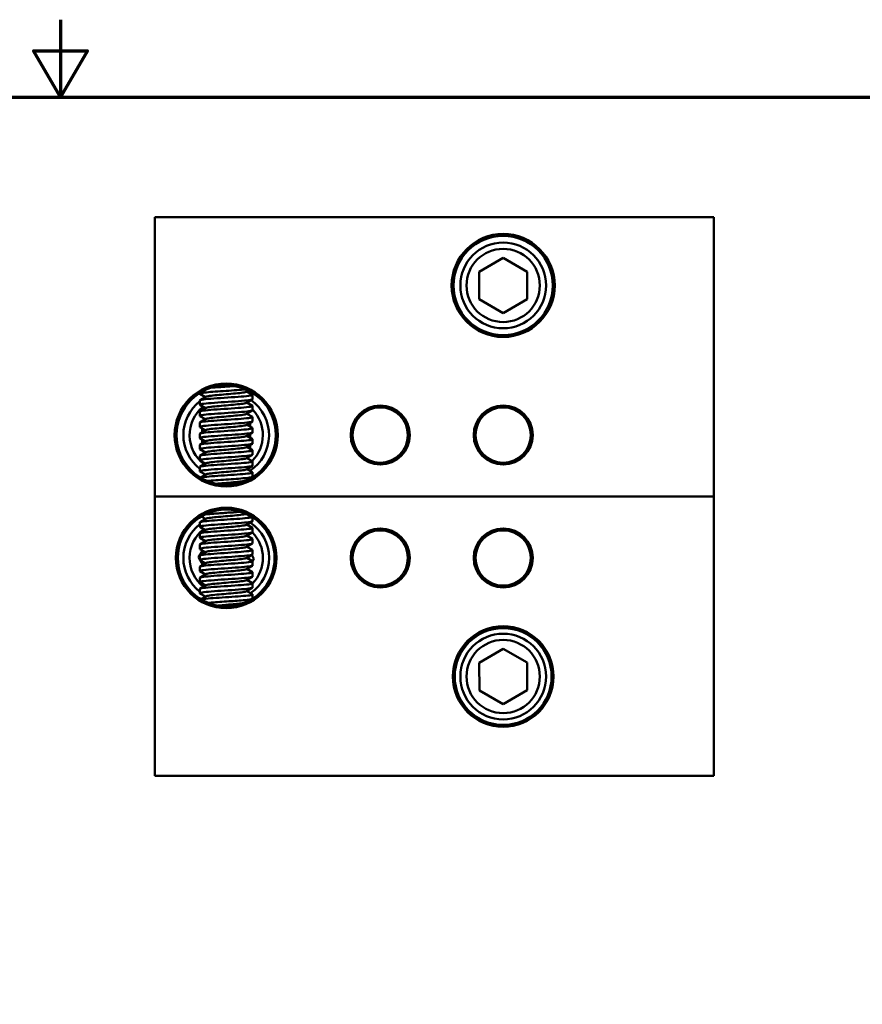
# Model space of a CAD drawing. Extents: x 0.06 to 5.44, y 0.06 to 4.18.
# Drawn here: x 2.68 to 4.04, y 2.6 to 4.18 of the extents above; entities that cross this region are included whole.
import ezdxf

# ---------------------------------------------------------------- set-up
doc = ezdxf.new("R2010")
doc.units = 0
doc.header["$LTSCALE"] = 0.5
doc.header["$MEASUREMENT"] = 0
doc.layers.add('Border (ANSI)', color=7, linetype='Continuous', lineweight=70)
doc.layers.add('Visible (ANSI)', color=7, linetype='Continuous', lineweight=50)

# ---------------------------------------------------------------- blocks, each defined once
blk = doc.blocks.new('Borders Default Border')
at = {"layer": 'Border (ANSI)', "flags": 128}
for points in [[(5.5, 8.37), (5.5, 8.12), (5.4134, 8.27), (5.5866, 8.27), (5.5, 8.12)], [(0.38, 0.38), (0.38, 8.12), (10.62, 8.12), (10.62, 0.38), (0.38, 0.38)]]:
    blk.add_lwpolyline(points, dxfattribs=at)

msp = doc.modelspace()

# ---------------------------------------------------------------- linework, layer by layer
at = {"layer": 'Visible (ANSI)'}
for p, q in [((2.9021, 3.8669), (2.9021, 3.4169)), ((2.9021, 3.8669), (3.8021, 3.8669)), ((3.8021, 3.8669), (3.8021, 3.4169)), ((3.4243, 3.7791), (3.4628, 3.8014)), ((3.4628, 3.8014), (3.5013, 3.7791)), ((3.4243, 3.7347), (3.4243, 3.7791)), ((3.5013, 3.7791), (3.5013, 3.7347)), ((3.4628, 3.7125), (3.4243, 3.7347)), ((3.5013, 3.7347), (3.4628, 3.7125)), ((3.0526, 3.5875), (3.0494, 3.5856)), ((3.0501, 3.5861), (3.059, 3.5809)), ((2.9743, 3.5837), (2.9743, 3.5826)), ((2.9743, 3.5716), (2.9743, 3.5648)), ((2.9834, 3.5771), (2.9746, 3.5823)), ((2.9746, 3.572), (2.9841, 3.5776)), ((3.059, 3.5734), (3.0494, 3.5678)), ((3.0593, 3.5806), (3.0593, 3.5737)), ((2.9743, 3.5538), (2.9743, 3.5469)), ((2.9834, 3.5593), (2.9746, 3.5644)), ((2.9746, 3.5541), (2.9841, 3.5597)), ((3.059, 3.5555), (3.0494, 3.5499)), ((3.0501, 3.5682), (3.059, 3.563)), ((3.0593, 3.5627), (3.0593, 3.5558)), ((2.9834, 3.5414), (2.9746, 3.5466)), ((2.9746, 3.5363), (2.9841, 3.5418)), ((3.059, 3.5376), (3.0494, 3.5321)), ((3.0501, 3.5503), (3.059, 3.5452)), ((3.0593, 3.5449), (3.0593, 3.538)), ((2.9743, 3.5359), (2.9743, 3.529)), ((2.9834, 3.5236), (2.9746, 3.5287)), ((2.9746, 3.5184), (2.9841, 3.524)), ((2.9783, 3.5206), (2.9783, 3.5266)), ((3.0501, 3.5325), (3.059, 3.5273)), ((3.0553, 3.5355), (3.0553, 3.5295)), ((3.0593, 3.527), (3.0593, 3.5201)), ((2.9743, 3.5181), (2.9743, 3.5112)), ((2.9834, 3.5057), (2.9746, 3.5109)), ((2.9746, 3.5005), (2.9841, 3.5061)), ((2.9783, 3.5027), (2.9783, 3.5087)), ((3.059, 3.5198), (3.0494, 3.5142)), ((3.0501, 3.5146), (3.059, 3.5095)), ((3.0553, 3.5176), (3.0553, 3.5116)), ((3.0593, 3.5091), (3.0593, 3.5023)), ((2.9743, 3.5002), (2.9743, 3.4933)), ((2.9834, 3.4878), (2.9746, 3.493)), ((3.059, 3.5019), (3.0494, 3.4964)), ((3.0501, 3.4968), (3.059, 3.4916)), ((3.0553, 3.4998), (3.0553, 3.4938)), ((3.0593, 3.4913), (3.0593, 3.4844)), ((2.9743, 3.4824), (2.9743, 3.4755)), ((2.9746, 3.4827), (2.9841, 3.4883)), ((2.9834, 3.47), (2.9746, 3.4751)), ((3.059, 3.4841), (3.0494, 3.4785)), ((3.0501, 3.4789), (3.059, 3.4738)), ((2.9743, 3.4645), (2.9743, 3.4576)), ((2.9746, 3.4648), (2.9841, 3.4704)), ((3.059, 3.4662), (3.0494, 3.4606)), ((3.0501, 3.4611), (3.059, 3.4559)), ((3.0593, 3.4734), (3.0593, 3.4665)), ((2.9834, 3.4521), (2.9746, 3.4573)), ((2.9754, 3.4475), (2.9841, 3.4526)), ((3.059, 3.4484), (3.0501, 3.4432)), ((3.0501, 3.4432), (3.0502, 3.4432)), ((3.0593, 3.4556), (3.0593, 3.4487)), ((3.8021, 3.4169), (2.9021, 3.4169)), ((2.9021, 3.4169), (2.9021, 2.9669)), ((2.9021, 3.4169), (3.8021, 3.4169)), ((3.8021, 3.4169), (3.8021, 2.9669)), ((2.9746, 3.3755), (2.9841, 3.3811)), ((2.9834, 3.3807), (2.9765, 3.3847)), ((3.0593, 3.3833), (3.0593, 3.3773)), ((2.9743, 3.3752), (2.9743, 3.3683)), ((2.9834, 3.3628), (2.9746, 3.368)), ((2.9746, 3.3577), (2.9841, 3.3633)), ((3.059, 3.3769), (3.0494, 3.3714)), ((3.0501, 3.3718), (3.059, 3.3666)), ((3.0593, 3.3663), (3.0593, 3.3594)), ((2.9743, 3.3574), (2.9743, 3.3505)), ((2.9834, 3.345), (2.9746, 3.3501)), ((3.059, 3.3591), (3.0494, 3.3535)), ((3.0501, 3.3539), (3.059, 3.3488)), ((3.0593, 3.3484), (3.0593, 3.3415)), ((2.9743, 3.3395), (2.9743, 3.3326)), ((2.9746, 3.3398), (2.9841, 3.3454)), ((2.9834, 3.3271), (2.9746, 3.3323)), ((3.059, 3.3412), (3.0494, 3.3356)), ((3.0501, 3.3361), (3.059, 3.3309)), ((3.0506, 3.3363), (3.051, 3.3355)), ((2.9723, 3.3192), (2.9789, 3.3298)), ((2.9743, 3.3156), (2.9723, 3.3192)), ((2.9743, 3.3216), (2.9743, 3.3148)), ((2.9746, 3.322), (2.9841, 3.3276)), ((3.059, 3.3234), (3.0494, 3.3178)), ((3.0501, 3.3182), (3.059, 3.313)), ((3.0579, 3.3227), (3.0612, 3.3166)), ((3.0612, 3.3166), (3.059, 3.313)), ((3.0593, 3.3306), (3.0593, 3.3237)), ((2.9743, 3.3038), (2.9743, 3.2969)), ((2.9834, 3.3093), (2.9746, 3.3144)), ((2.9746, 3.3041), (2.9841, 3.3097)), ((2.9791, 3.3067), (2.9751, 3.3141)), ((3.059, 3.3055), (3.0494, 3.2999)), ((3.0501, 3.3003), (3.059, 3.2952)), ((3.0518, 3.3013), (3.0509, 3.2999)), ((3.0593, 3.3127), (3.0593, 3.3058)), ((2.9743, 3.2859), (2.9743, 3.279)), ((2.9834, 3.2914), (2.9746, 3.2966)), ((2.9746, 3.2863), (2.9841, 3.2918)), ((3.059, 3.2876), (3.0494, 3.2821)), ((3.0593, 3.2949), (3.0593, 3.288)), ((2.9743, 3.2681), (2.9743, 3.2612)), ((2.9834, 3.2736), (2.9746, 3.2787)), ((2.9746, 3.2684), (2.9841, 3.274)), ((3.059, 3.2698), (3.0494, 3.2642)), ((3.0501, 3.2825), (3.059, 3.2773)), ((3.0593, 3.277), (3.0593, 3.2701)), ((2.9834, 3.2557), (2.9746, 3.2609)), ((2.976, 3.2514), (2.9841, 3.2561)), ((3.0501, 3.2646), (3.059, 3.2595)), ((3.0593, 3.2591), (3.0593, 3.2525)), ((3.4242, 3.1489), (3.4625, 3.1714)), ((3.4625, 3.1714), (3.5012, 3.1493)), ((3.4244, 3.1045), (3.4242, 3.1489)), ((3.5012, 3.1493), (3.5014, 3.1049)), ((3.463, 3.0825), (3.4244, 3.1045)), ((3.5014, 3.1049), (3.463, 3.0825)), ((3.8021, 2.9669), (2.9021, 2.9669))]:
    msp.add_line(p, q, dxfattribs=at)
at = {"layer": 'Visible (ANSI)', "flags": 128}
for points in [[(2.9746, 3.5823), (2.9743, 3.5826), (2.9745, 3.5829), (2.9751, 3.5832), (2.9762, 3.5835), (2.9778, 3.5838), (2.9798, 3.5841), (2.9822, 3.5844), (2.985, 3.5847), (2.9881, 3.585), (2.9915, 3.5853), (2.9953, 3.5856), (2.9992, 3.5859), (3.0034, 3.5862), (3.0077, 3.5865), (3.0121, 3.5868), (3.0165, 3.5871), (3.021, 3.5874), (3.0254, 3.5877), (3.0297, 3.588), (3.0339, 3.5883), (3.0379, 3.5886), (3.0416, 3.5889), (3.0451, 3.5892), (3.0483, 3.5895)], [(2.9841, 3.5776), (2.985, 3.5779), (2.9862, 3.5782), (2.9879, 3.5786), (2.99, 3.5789), (2.9924, 3.5792), (2.9952, 3.5796), (2.9983, 3.5799), (3.0017, 3.5802), (3.0053, 3.5806), (3.009, 3.5809), (3.0129, 3.5813), (3.0168, 3.5816), (3.0207, 3.5819), (3.0245, 3.5823), (3.0283, 3.5826), (3.0319, 3.5829), (3.0352, 3.5833), (3.0383, 3.5836), (3.0411, 3.584), (3.0436, 3.5843), (3.0457, 3.5846), (3.0474, 3.585), (3.0486, 3.5853), (3.0494, 3.5856)], [(3.0298, 3.5948), (3.0282, 3.5947), (3.0267, 3.5946), (3.0251, 3.5945), (3.0235, 3.5944), (3.0219, 3.5943), (3.0203, 3.5942), (3.0187, 3.5941), (3.0171, 3.594), (3.0155, 3.5939), (3.0139, 3.5938), (3.0123, 3.5937), (3.0107, 3.5936), (3.0092, 3.5935), (3.0076, 3.5933), (3.006, 3.5932), (3.0045, 3.5931), (3.003, 3.593), (3.0015, 3.5929), (3, 3.5928), (2.9985, 3.5927), (2.9971, 3.5926), (2.9957, 3.5925), (2.9943, 3.5924), (2.9929, 3.5923)], [(3.059, 3.5809), (3.0593, 3.5805), (3.0588, 3.5801), (3.0575, 3.5797), (3.0555, 3.5794), (3.0527, 3.579), (3.0493, 3.5786), (3.0453, 3.5782), (3.0408, 3.5778), (3.0358, 3.5774), (3.0305, 3.577), (3.025, 3.5767), (3.0192, 3.5763), (3.0135, 3.5759), (3.0078, 3.5755), (3.0022, 3.5751), (2.997, 3.5747), (2.9921, 3.5743), (2.9876, 3.574), (2.9837, 3.5736), (2.9804, 3.5732), (2.9778, 3.5728), (2.9758, 3.5724), (2.9747, 3.572), (2.9743, 3.5716)], [(2.9746, 3.5644), (2.9743, 3.5648), (2.9748, 3.5652), (2.9761, 3.5656), (2.9781, 3.566), (2.9809, 3.5664), (2.9843, 3.5667), (2.9882, 3.5671), (2.9928, 3.5675), (2.9977, 3.5679), (3.0031, 3.5683), (3.0086, 3.5687), (3.0143, 3.5691), (3.0201, 3.5694), (3.0258, 3.5698), (3.0313, 3.5702), (3.0366, 3.5706), (3.0415, 3.571), (3.046, 3.5714), (3.0499, 3.5718), (3.0532, 3.5721), (3.0558, 3.5725), (3.0577, 3.5729), (3.0589, 3.5733), (3.0593, 3.5737)], [(3.059, 3.563), (3.0593, 3.5627), (3.0588, 3.5623), (3.0575, 3.5619), (3.0555, 3.5615), (3.0527, 3.5611), (3.0493, 3.5607), (3.0453, 3.5603), (3.0408, 3.56), (3.0358, 3.5596), (3.0305, 3.5592), (3.025, 3.5588), (3.0192, 3.5584), (3.0135, 3.558), (3.0078, 3.5576), (3.0022, 3.5573), (2.997, 3.5569), (2.9921, 3.5565), (2.9876, 3.5561), (2.9837, 3.5557), (2.9804, 3.5553), (2.9778, 3.5549), (2.9758, 3.5546), (2.9747, 3.5542), (2.9743, 3.5538)], [(2.9746, 3.5466), (2.9743, 3.547), (2.9748, 3.5473), (2.9761, 3.5477), (2.9781, 3.5481), (2.9809, 3.5485), (2.9843, 3.5489), (2.9882, 3.5493), (2.9928, 3.5497), (2.9977, 3.55), (3.0031, 3.5504), (3.0086, 3.5508), (3.0143, 3.5512), (3.0201, 3.5516), (3.0258, 3.552), (3.0313, 3.5524), (3.0366, 3.5527), (3.0415, 3.5531), (3.046, 3.5535), (3.0499, 3.5539), (3.0532, 3.5543), (3.0558, 3.5547), (3.0577, 3.5551), (3.0589, 3.5554), (3.0593, 3.5558)], [(2.9841, 3.5597), (2.985, 3.56), (2.9862, 3.5604), (2.9879, 3.5607), (2.99, 3.561), (2.9924, 3.5614), (2.9952, 3.5617), (2.9983, 3.5621), (3.0017, 3.5624), (3.0053, 3.5627), (3.009, 3.5631), (3.0129, 3.5634), (3.0168, 3.5637), (3.0207, 3.5641), (3.0245, 3.5644), (3.0283, 3.5647), (3.0319, 3.5651), (3.0352, 3.5654), (3.0383, 3.5658), (3.0411, 3.5661), (3.0436, 3.5664), (3.0457, 3.5668), (3.0474, 3.5671), (3.0486, 3.5674), (3.0494, 3.5678)], [(3.059, 3.5452), (3.0593, 3.5448), (3.0588, 3.5444), (3.0575, 3.544), (3.0555, 3.5436), (3.0527, 3.5433), (3.0493, 3.5429), (3.0453, 3.5425), (3.0408, 3.5421), (3.0358, 3.5417), (3.0305, 3.5413), (3.025, 3.5409), (3.0192, 3.5406), (3.0135, 3.5402), (3.0078, 3.5398), (3.0022, 3.5394), (2.997, 3.539), (2.9921, 3.5386), (2.9876, 3.5382), (2.9837, 3.5379), (2.9804, 3.5375), (2.9778, 3.5371), (2.9758, 3.5367), (2.9747, 3.5363), (2.9743, 3.5359)], [(2.9746, 3.5287), (2.9743, 3.5291), (2.9748, 3.5295), (2.9761, 3.5299), (2.9781, 3.5303), (2.9809, 3.5306), (2.9843, 3.531), (2.9882, 3.5314), (2.9928, 3.5318), (2.9977, 3.5322), (3.0031, 3.5326), (3.0086, 3.533), (3.0143, 3.5333), (3.0201, 3.5337), (3.0258, 3.5341), (3.0313, 3.5345), (3.0366, 3.5349), (3.0415, 3.5353), (3.046, 3.5357), (3.0499, 3.536), (3.0532, 3.5364), (3.0558, 3.5368), (3.0577, 3.5372), (3.0589, 3.5376), (3.0593, 3.538)], [(2.9841, 3.5418), (2.985, 3.5422), (2.9862, 3.5425), (2.9879, 3.5428), (2.99, 3.5432), (2.9924, 3.5435), (2.9952, 3.5439), (2.9983, 3.5442), (3.0017, 3.5445), (3.0053, 3.5449), (3.009, 3.5452), (3.0129, 3.5455), (3.0168, 3.5459), (3.0207, 3.5462), (3.0245, 3.5466), (3.0283, 3.5469), (3.0319, 3.5472), (3.0352, 3.5476), (3.0383, 3.5479), (3.0411, 3.5482), (3.0436, 3.5486), (3.0457, 3.5489), (3.0474, 3.5492), (3.0486, 3.5496), (3.0494, 3.5499)], [(3.059, 3.5273), (3.0593, 3.5269), (3.0588, 3.5266), (3.0575, 3.5262), (3.0555, 3.5258), (3.0527, 3.5254), (3.0493, 3.525), (3.0453, 3.5246), (3.0408, 3.5242), (3.0358, 3.5239), (3.0305, 3.5235), (3.025, 3.5231), (3.0192, 3.5227), (3.0135, 3.5223), (3.0078, 3.5219), (3.0022, 3.5215), (2.997, 3.5212), (2.9921, 3.5208), (2.9876, 3.5204), (2.9837, 3.52), (2.9804, 3.5196), (2.9778, 3.5192), (2.9758, 3.5188), (2.9747, 3.5185), (2.9743, 3.5181)], [(2.9841, 3.524), (2.985, 3.5243), (2.9862, 3.5247), (2.9879, 3.525), (2.99, 3.5253), (2.9924, 3.5257), (2.9952, 3.526), (2.9983, 3.5263), (3.0017, 3.5267), (3.0053, 3.527), (3.009, 3.5273), (3.0129, 3.5277), (3.0168, 3.528), (3.0207, 3.5284), (3.0245, 3.5287), (3.0283, 3.529), (3.0319, 3.5294), (3.0352, 3.5297), (3.0383, 3.53), (3.0411, 3.5304), (3.0436, 3.5307), (3.0457, 3.5311), (3.0474, 3.5314), (3.0486, 3.5317), (3.0494, 3.5321)], [(2.9746, 3.5109), (2.9743, 3.5112), (2.9748, 3.5116), (2.9761, 3.512), (2.9781, 3.5124), (2.9809, 3.5128), (2.9843, 3.5132), (2.9882, 3.5136), (2.9928, 3.5139), (2.9977, 3.5143), (3.0031, 3.5147), (3.0086, 3.5151), (3.0143, 3.5155), (3.0201, 3.5159), (3.0258, 3.5163), (3.0313, 3.5166), (3.0366, 3.517), (3.0415, 3.5174), (3.046, 3.5178), (3.0499, 3.5182), (3.0532, 3.5186), (3.0558, 3.519), (3.0577, 3.5193), (3.0589, 3.5197), (3.0593, 3.5201)], [(3.059, 3.5095), (3.0593, 3.5091), (3.0588, 3.5087), (3.0575, 3.5083), (3.0555, 3.5079), (3.0527, 3.5075), (3.0493, 3.5072), (3.0453, 3.5068), (3.0408, 3.5064), (3.0358, 3.506), (3.0305, 3.5056), (3.025, 3.5052), (3.0192, 3.5048), (3.0135, 3.5045), (3.0078, 3.5041), (3.0022, 3.5037), (2.997, 3.5033), (2.9921, 3.5029), (2.9876, 3.5025), (2.9837, 3.5021), (2.9804, 3.5018), (2.9778, 3.5014), (2.9758, 3.501), (2.9747, 3.5006), (2.9743, 3.5002)], [(2.9841, 3.5061), (2.985, 3.5065), (2.9862, 3.5068), (2.9879, 3.5071), (2.99, 3.5075), (2.9924, 3.5078), (2.9952, 3.5081), (2.9983, 3.5085), (3.0017, 3.5088), (3.0053, 3.5092), (3.009, 3.5095), (3.0129, 3.5098), (3.0168, 3.5102), (3.0207, 3.5105), (3.0245, 3.5108), (3.0283, 3.5112), (3.0319, 3.5115), (3.0352, 3.5119), (3.0383, 3.5122), (3.0411, 3.5125), (3.0436, 3.5129), (3.0457, 3.5132), (3.0474, 3.5135), (3.0486, 3.5139), (3.0494, 3.5142)], [(2.9746, 3.493), (2.9743, 3.4934), (2.9748, 3.4938), (2.9761, 3.4942), (2.9781, 3.4945), (2.9809, 3.4949), (2.9843, 3.4953), (2.9882, 3.4957), (2.9928, 3.4961), (2.9977, 3.4965), (3.0031, 3.4969), (3.0086, 3.4972), (3.0143, 3.4976), (3.0201, 3.498), (3.0258, 3.4984), (3.0313, 3.4988), (3.0366, 3.4992), (3.0415, 3.4996), (3.046, 3.4999), (3.0499, 3.5003), (3.0532, 3.5007), (3.0558, 3.5011), (3.0577, 3.5015), (3.0589, 3.5019), (3.0593, 3.5023)], [(3.059, 3.4916), (3.0593, 3.4912), (3.0588, 3.4908), (3.0575, 3.4905), (3.0555, 3.4901), (3.0527, 3.4897), (3.0493, 3.4893), (3.0453, 3.4889), (3.0408, 3.4885), (3.0358, 3.4881), (3.0305, 3.4878), (3.025, 3.4874), (3.0192, 3.487), (3.0135, 3.4866), (3.0078, 3.4862), (3.0022, 3.4858), (2.997, 3.4854), (2.9921, 3.4851), (2.9876, 3.4847), (2.9837, 3.4843), (2.9804, 3.4839), (2.9778, 3.4835), (2.9758, 3.4831), (2.9747, 3.4827), (2.9743, 3.4824)], [(2.9841, 3.4883), (2.985, 3.4886), (2.9862, 3.4889), (2.9879, 3.4893), (2.99, 3.4896), (2.9924, 3.4899), (2.9952, 3.4903), (2.9983, 3.4906), (3.0017, 3.491), (3.0053, 3.4913), (3.009, 3.4916), (3.0129, 3.492), (3.0168, 3.4923), (3.0207, 3.4926), (3.0245, 3.493), (3.0283, 3.4933), (3.0319, 3.4937), (3.0352, 3.494), (3.0383, 3.4943), (3.0411, 3.4947), (3.0436, 3.495), (3.0457, 3.4953), (3.0474, 3.4957), (3.0486, 3.496), (3.0494, 3.4964)], [(2.9746, 3.4751), (2.9743, 3.4755), (2.9748, 3.4759), (2.9761, 3.4763), (2.9781, 3.4767), (2.9809, 3.4771), (2.9843, 3.4775), (2.9882, 3.4778), (2.9928, 3.4782), (2.9977, 3.4786), (3.0031, 3.479), (3.0086, 3.4794), (3.0143, 3.4798), (3.0201, 3.4802), (3.0258, 3.4805), (3.0313, 3.4809), (3.0366, 3.4813), (3.0415, 3.4817), (3.046, 3.4821), (3.0499, 3.4825), (3.0532, 3.4829), (3.0558, 3.4832), (3.0577, 3.4836), (3.0589, 3.484), (3.0593, 3.4844)], [(3.059, 3.4738), (3.0593, 3.4734), (3.0588, 3.473), (3.0575, 3.4726), (3.0555, 3.4722), (3.0527, 3.4718), (3.0493, 3.4714), (3.0453, 3.4711), (3.0408, 3.4707), (3.0358, 3.4703), (3.0305, 3.4699), (3.025, 3.4695), (3.0192, 3.4691), (3.0135, 3.4687), (3.0078, 3.4684), (3.0022, 3.468), (2.997, 3.4676), (2.9921, 3.4672), (2.9876, 3.4668), (2.9837, 3.4664), (2.9804, 3.466), (2.9778, 3.4657), (2.9758, 3.4653), (2.9747, 3.4649), (2.9743, 3.4645)], [(2.9841, 3.4704), (2.985, 3.4707), (2.9862, 3.4711), (2.9879, 3.4714), (2.99, 3.4718), (2.9924, 3.4721), (2.9952, 3.4724), (2.9983, 3.4728), (3.0017, 3.4731), (3.0053, 3.4734), (3.009, 3.4738), (3.0129, 3.4741), (3.0168, 3.4745), (3.0207, 3.4748), (3.0245, 3.4751), (3.0283, 3.4755), (3.0319, 3.4758), (3.0352, 3.4761), (3.0383, 3.4765), (3.0411, 3.4768), (3.0436, 3.4771), (3.0457, 3.4775), (3.0474, 3.4778), (3.0486, 3.4782), (3.0494, 3.4785)], [(2.9746, 3.4573), (2.9743, 3.4577), (2.9748, 3.4581), (2.9761, 3.4584), (2.9781, 3.4588), (2.9809, 3.4592), (2.9843, 3.4596), (2.9882, 3.46), (2.9928, 3.4604), (2.9977, 3.4608), (3.0031, 3.4611), (3.0086, 3.4615), (3.0143, 3.4619), (3.0201, 3.4623), (3.0258, 3.4627), (3.0313, 3.4631), (3.0366, 3.4635), (3.0415, 3.4638), (3.046, 3.4642), (3.0499, 3.4646), (3.0532, 3.465), (3.0558, 3.4654), (3.0577, 3.4658), (3.0589, 3.4662), (3.0593, 3.4665)], [(2.9841, 3.4526), (2.985, 3.4529), (2.9862, 3.4532), (2.9879, 3.4536), (2.99, 3.4539), (2.9924, 3.4542), (2.9952, 3.4546), (2.9983, 3.4549), (3.0017, 3.4552), (3.0053, 3.4556), (3.009, 3.4559), (3.0129, 3.4563), (3.0168, 3.4566), (3.0207, 3.4569), (3.0245, 3.4573), (3.0283, 3.4576), (3.0319, 3.4579), (3.0352, 3.4583), (3.0383, 3.4586), (3.0411, 3.459), (3.0436, 3.4593), (3.0457, 3.4596), (3.0474, 3.46), (3.0486, 3.4603), (3.0494, 3.4606)], [(3.059, 3.4559), (3.0593, 3.4555), (3.0589, 3.4552), (3.0578, 3.4548), (3.0562, 3.4545), (3.0538, 3.4541), (3.0509, 3.4538), (3.0475, 3.4534), (3.0436, 3.453), (3.0393, 3.4527), (3.0346, 3.4523), (3.0296, 3.452), (3.0244, 3.4516), (3.0191, 3.4513), (3.0138, 3.4509), (3.0085, 3.4506), (3.0034, 3.4502), (2.9984, 3.4498), (2.9938, 3.4495), (2.9895, 3.4491), (2.9856, 3.4488), (2.9823, 3.4484), (2.9794, 3.4481), (2.9772, 3.4477), (2.9756, 3.4473)], [(2.9863, 3.4419), (2.9894, 3.4422), (2.9927, 3.4425), (2.9963, 3.4428), (3, 3.4431), (3.004, 3.4434), (3.008, 3.4436), (3.0122, 3.4439), (3.0164, 3.4442), (3.0206, 3.4445), (3.0247, 3.4448), (3.0288, 3.445), (3.0328, 3.4453), (3.0366, 3.4456), (3.0402, 3.4459), (3.0436, 3.4462), (3.0467, 3.4464), (3.0495, 3.4467), (3.052, 3.447), (3.0542, 3.4473), (3.056, 3.4476), (3.0574, 3.4478), (3.0585, 3.4481), (3.0591, 3.4484), (3.0593, 3.4487)], [(3.0016, 3.4374), (3.0037, 3.4376), (3.0059, 3.4378), (3.0082, 3.438), (3.0105, 3.4382), (3.0128, 3.4384), (3.0152, 3.4386), (3.0176, 3.4388), (3.0199, 3.439), (3.0223, 3.4392), (3.0246, 3.4394), (3.0269, 3.4396), (3.0291, 3.4398), (3.0313, 3.44), (3.0334, 3.4402), (3.0354, 3.4404), (3.0373, 3.4406), (3.0391, 3.4409), (3.0408, 3.4411), (3.0424, 3.4413), (3.0438, 3.4415), (3.0451, 3.4417), (3.0463, 3.4419), (3.0472, 3.4421), (3.0481, 3.4423)], [(3.0587, 3.3837), (3.0576, 3.3833), (3.0558, 3.383), (3.0534, 3.3826), (3.0504, 3.3823), (3.0469, 3.3819), (3.043, 3.3816), (3.0386, 3.3812), (3.0339, 3.3809), (3.029, 3.3805), (3.0239, 3.3802), (3.0186, 3.3798), (3.0133, 3.3794), (3.0081, 3.3791), (3.003, 3.3787), (2.9982, 3.3784), (2.9936, 3.378), (2.9893, 3.3777), (2.9855, 3.3773), (2.9822, 3.377), (2.9794, 3.3766), (2.9772, 3.3763), (2.9756, 3.3759), (2.9746, 3.3756), (2.9743, 3.3752)], [(2.9825, 3.388), (2.9842, 3.3882), (2.986, 3.3883), (2.9879, 3.3885), (2.9899, 3.3887), (2.9921, 3.3889), (2.9943, 3.3891), (2.9966, 3.3892), (2.999, 3.3894), (3.0015, 3.3896), (3.0041, 3.3898), (3.0067, 3.39), (3.0093, 3.3901), (3.012, 3.3903), (3.0147, 3.3905), (3.0174, 3.3907), (3.02, 3.3909), (3.0227, 3.391), (3.0254, 3.3912), (3.028, 3.3914), (3.0306, 3.3916), (3.0331, 3.3918), (3.0356, 3.392), (3.0379, 3.3921), (3.0402, 3.3923)], [(2.9841, 3.3811), (2.9849, 3.3814), (2.9861, 3.3818), (2.9877, 3.3821), (2.9897, 3.3824), (2.9921, 3.3828), (2.9948, 3.3831), (2.9977, 3.3834), (3.0009, 3.3837), (3.0044, 3.3841), (3.008, 3.3844), (3.0117, 3.3847), (3.0155, 3.3851), (3.0193, 3.3854), (3.0231, 3.3857), (3.0267, 3.386), (3.0303, 3.3864), (3.0337, 3.3867), (3.0368, 3.387), (3.0397, 3.3873), (3.0423, 3.3877), (3.0445, 3.388), (3.0464, 3.3883), (3.0479, 3.3887), (3.0489, 3.389)], [(2.9746, 3.368), (2.9743, 3.3684), (2.9748, 3.3688), (2.9761, 3.3692), (2.9781, 3.3695), (2.9809, 3.3699), (2.9843, 3.3703), (2.9882, 3.3707), (2.9928, 3.3711), (2.9977, 3.3715), (3.0031, 3.3719), (3.0086, 3.3722), (3.0143, 3.3726), (3.0201, 3.373), (3.0258, 3.3734), (3.0313, 3.3738), (3.0366, 3.3742), (3.0415, 3.3746), (3.046, 3.3749), (3.0499, 3.3753), (3.0532, 3.3757), (3.0558, 3.3761), (3.0577, 3.3765), (3.0589, 3.3769), (3.0593, 3.3773)], [(3.059, 3.3666), (3.0593, 3.3662), (3.0588, 3.3658), (3.0575, 3.3655), (3.0555, 3.3651), (3.0527, 3.3647), (3.0493, 3.3643), (3.0453, 3.3639), (3.0408, 3.3635), (3.0358, 3.3631), (3.0305, 3.3628), (3.025, 3.3624), (3.0192, 3.362), (3.0135, 3.3616), (3.0078, 3.3612), (3.0022, 3.3608), (2.997, 3.3604), (2.9921, 3.3601), (2.9876, 3.3597), (2.9837, 3.3593), (2.9804, 3.3589), (2.9778, 3.3585), (2.9758, 3.3581), (2.9747, 3.3577), (2.9743, 3.3574)], [(2.9841, 3.3633), (2.985, 3.3636), (2.9862, 3.3639), (2.9879, 3.3643), (2.99, 3.3646), (2.9924, 3.3649), (2.9952, 3.3653), (2.9983, 3.3656), (3.0017, 3.366), (3.0053, 3.3663), (3.009, 3.3666), (3.0129, 3.367), (3.0168, 3.3673), (3.0207, 3.3676), (3.0245, 3.368), (3.0283, 3.3683), (3.0319, 3.3687), (3.0352, 3.369), (3.0383, 3.3693), (3.0411, 3.3697), (3.0436, 3.37), (3.0457, 3.3703), (3.0474, 3.3707), (3.0486, 3.371), (3.0494, 3.3714)], [(2.9746, 3.3501), (2.9743, 3.3505), (2.9748, 3.3509), (2.9761, 3.3513), (2.9781, 3.3517), (2.9809, 3.3521), (2.9843, 3.3525), (2.9882, 3.3528), (2.9928, 3.3532), (2.9977, 3.3536), (3.0031, 3.354), (3.0086, 3.3544), (3.0143, 3.3548), (3.0201, 3.3552), (3.0258, 3.3555), (3.0313, 3.3559), (3.0366, 3.3563), (3.0415, 3.3567), (3.046, 3.3571), (3.0499, 3.3575), (3.0532, 3.3579), (3.0558, 3.3582), (3.0577, 3.3586), (3.0589, 3.359), (3.0593, 3.3594)], [(3.059, 3.3488), (3.0593, 3.3484), (3.0588, 3.348), (3.0575, 3.3476), (3.0555, 3.3472), (3.0527, 3.3468), (3.0493, 3.3464), (3.0453, 3.3461), (3.0408, 3.3457), (3.0358, 3.3453), (3.0305, 3.3449), (3.025, 3.3445), (3.0192, 3.3441), (3.0135, 3.3437), (3.0078, 3.3434), (3.0022, 3.343), (2.997, 3.3426), (2.9921, 3.3422), (2.9876, 3.3418), (2.9837, 3.3414), (2.9804, 3.341), (2.9778, 3.3407), (2.9758, 3.3403), (2.9747, 3.3399), (2.9743, 3.3395)], [(2.9841, 3.3454), (2.985, 3.3457), (2.9862, 3.3461), (2.9879, 3.3464), (2.99, 3.3468), (2.9924, 3.3471), (2.9952, 3.3474), (2.9983, 3.3478), (3.0017, 3.3481), (3.0053, 3.3484), (3.009, 3.3488), (3.0129, 3.3491), (3.0168, 3.3495), (3.0207, 3.3498), (3.0245, 3.3501), (3.0283, 3.3505), (3.0319, 3.3508), (3.0352, 3.3511), (3.0383, 3.3515), (3.0411, 3.3518), (3.0436, 3.3521), (3.0457, 3.3525), (3.0474, 3.3528), (3.0486, 3.3532), (3.0494, 3.3535)], [(2.9746, 3.3323), (2.9743, 3.3327), (2.9748, 3.3331), (2.9761, 3.3334), (2.9781, 3.3338), (2.9809, 3.3342), (2.9843, 3.3346), (2.9882, 3.335), (2.9928, 3.3354), (2.9977, 3.3358), (3.0031, 3.3361), (3.0086, 3.3365), (3.0143, 3.3369), (3.0201, 3.3373), (3.0258, 3.3377), (3.0313, 3.3381), (3.0366, 3.3385), (3.0415, 3.3388), (3.046, 3.3392), (3.0499, 3.3396), (3.0532, 3.34), (3.0558, 3.3404), (3.0577, 3.3408), (3.0589, 3.3412), (3.0593, 3.3415)], [(3.059, 3.3309), (3.0593, 3.3305), (3.0588, 3.3301), (3.0575, 3.3297), (3.0555, 3.3294), (3.0527, 3.329), (3.0493, 3.3286), (3.0453, 3.3282), (3.0408, 3.3278), (3.0358, 3.3274), (3.0305, 3.327), (3.025, 3.3267), (3.0192, 3.3263), (3.0135, 3.3259), (3.0078, 3.3255), (3.0022, 3.3251), (2.997, 3.3247), (2.9921, 3.3243), (2.9876, 3.324), (2.9837, 3.3236), (2.9804, 3.3232), (2.9778, 3.3228), (2.9758, 3.3224), (2.9747, 3.322), (2.9743, 3.3216)], [(2.9841, 3.3276), (2.985, 3.3279), (2.9862, 3.3282), (2.9879, 3.3286), (2.99, 3.3289), (2.9924, 3.3292), (2.9952, 3.3296), (2.9983, 3.3299), (3.0017, 3.3302), (3.0053, 3.3306), (3.009, 3.3309), (3.0129, 3.3313), (3.0168, 3.3316), (3.0207, 3.3319), (3.0245, 3.3323), (3.0283, 3.3326), (3.0319, 3.3329), (3.0352, 3.3333), (3.0383, 3.3336), (3.0411, 3.334), (3.0436, 3.3343), (3.0457, 3.3346), (3.0474, 3.335), (3.0486, 3.3353), (3.0494, 3.3356)], [(2.9746, 3.3144), (2.9743, 3.3148), (2.9748, 3.3152), (2.9761, 3.3156), (2.9781, 3.316), (2.9809, 3.3164), (2.9843, 3.3167), (2.9882, 3.3171), (2.9928, 3.3175), (2.9977, 3.3179), (3.0031, 3.3183), (3.0086, 3.3187), (3.0143, 3.3191), (3.0201, 3.3194), (3.0258, 3.3198), (3.0313, 3.3202), (3.0366, 3.3206), (3.0415, 3.321), (3.046, 3.3214), (3.0499, 3.3218), (3.0532, 3.3221), (3.0558, 3.3225), (3.0577, 3.3229), (3.0589, 3.3233), (3.0593, 3.3237)], [(2.9841, 3.3097), (2.985, 3.31), (2.9862, 3.3104), (2.9879, 3.3107), (2.99, 3.311), (2.9924, 3.3114), (2.9952, 3.3117), (2.9983, 3.3121), (3.0017, 3.3124), (3.0053, 3.3127), (3.009, 3.3131), (3.0129, 3.3134), (3.0168, 3.3137), (3.0207, 3.3141), (3.0245, 3.3144), (3.0283, 3.3147), (3.0319, 3.3151), (3.0352, 3.3154), (3.0383, 3.3158), (3.0411, 3.3161), (3.0436, 3.3164), (3.0457, 3.3168), (3.0474, 3.3171), (3.0486, 3.3174), (3.0494, 3.3178)], [(3.059, 3.313), (3.0593, 3.3127), (3.0588, 3.3123), (3.0575, 3.3119), (3.0555, 3.3115), (3.0527, 3.3111), (3.0493, 3.3107), (3.0453, 3.3103), (3.0408, 3.31), (3.0358, 3.3096), (3.0305, 3.3092), (3.025, 3.3088), (3.0192, 3.3084), (3.0135, 3.308), (3.0078, 3.3076), (3.0022, 3.3073), (2.997, 3.3069), (2.9921, 3.3065), (2.9876, 3.3061), (2.9837, 3.3057), (2.9804, 3.3053), (2.9778, 3.3049), (2.9758, 3.3046), (2.9747, 3.3042), (2.9743, 3.3038)], [(2.9746, 3.2966), (2.9743, 3.297), (2.9748, 3.2973), (2.9761, 3.2977), (2.9781, 3.2981), (2.9809, 3.2985), (2.9843, 3.2989), (2.9882, 3.2993), (2.9928, 3.2997), (2.9977, 3.3), (3.0031, 3.3004), (3.0086, 3.3008), (3.0143, 3.3012), (3.0201, 3.3016), (3.0258, 3.302), (3.0313, 3.3024), (3.0366, 3.3027), (3.0415, 3.3031), (3.046, 3.3035), (3.0499, 3.3039), (3.0532, 3.3043), (3.0558, 3.3047), (3.0577, 3.3051), (3.0589, 3.3054), (3.0593, 3.3058)], [(2.9841, 3.2918), (2.985, 3.2922), (2.9862, 3.2925), (2.9879, 3.2928), (2.99, 3.2932), (2.9924, 3.2935), (2.9952, 3.2939), (2.9983, 3.2942), (3.0017, 3.2945), (3.0053, 3.2949), (3.009, 3.2952), (3.0129, 3.2955), (3.0168, 3.2959), (3.0207, 3.2962), (3.0245, 3.2966), (3.0283, 3.2969), (3.0319, 3.2972), (3.0352, 3.2976), (3.0383, 3.2979), (3.0411, 3.2982), (3.0436, 3.2986), (3.0457, 3.2989), (3.0474, 3.2992), (3.0486, 3.2996), (3.0494, 3.2999)], [(3.059, 3.2952), (3.0593, 3.2948), (3.0588, 3.2944), (3.0575, 3.294), (3.0555, 3.2936), (3.0527, 3.2933), (3.0493, 3.2929), (3.0453, 3.2925), (3.0408, 3.2921), (3.0358, 3.2917), (3.0305, 3.2913), (3.025, 3.2909), (3.0192, 3.2906), (3.0135, 3.2902), (3.0078, 3.2898), (3.0022, 3.2894), (2.997, 3.289), (2.9921, 3.2886), (2.9876, 3.2882), (2.9837, 3.2879), (2.9804, 3.2875), (2.9778, 3.2871), (2.9758, 3.2867), (2.9747, 3.2863), (2.9743, 3.2859)], [(2.9746, 3.2787), (2.9743, 3.2791), (2.9748, 3.2795), (2.9761, 3.2799), (2.9781, 3.2803), (2.9809, 3.2806), (2.9843, 3.281), (2.9882, 3.2814), (2.9928, 3.2818), (2.9977, 3.2822), (3.0031, 3.2826), (3.0086, 3.283), (3.0143, 3.2833), (3.0201, 3.2837), (3.0258, 3.2841), (3.0313, 3.2845), (3.0366, 3.2849), (3.0415, 3.2853), (3.046, 3.2857), (3.0499, 3.286), (3.0532, 3.2864), (3.0558, 3.2868), (3.0577, 3.2872), (3.0589, 3.2876), (3.0593, 3.288)], [(3.059, 3.2773), (3.0593, 3.2769), (3.0588, 3.2766), (3.0575, 3.2762), (3.0555, 3.2758), (3.0527, 3.2754), (3.0493, 3.275), (3.0453, 3.2746), (3.0408, 3.2742), (3.0358, 3.2739), (3.0305, 3.2735), (3.025, 3.2731), (3.0192, 3.2727), (3.0135, 3.2723), (3.0078, 3.2719), (3.0022, 3.2715), (2.997, 3.2712), (2.9921, 3.2708), (2.9876, 3.2704), (2.9837, 3.27), (2.9804, 3.2696), (2.9778, 3.2692), (2.9758, 3.2688), (2.9747, 3.2685), (2.9743, 3.2681)], [(2.9746, 3.2609), (2.9743, 3.2612), (2.9748, 3.2616), (2.9761, 3.262), (2.9781, 3.2624), (2.9809, 3.2628), (2.9843, 3.2632), (2.9882, 3.2636), (2.9928, 3.2639), (2.9977, 3.2643), (3.0031, 3.2647), (3.0086, 3.2651), (3.0143, 3.2655), (3.0201, 3.2659), (3.0258, 3.2663), (3.0313, 3.2666), (3.0366, 3.267), (3.0415, 3.2674), (3.046, 3.2678), (3.0499, 3.2682), (3.0532, 3.2686), (3.0558, 3.269), (3.0577, 3.2693), (3.0589, 3.2697), (3.0593, 3.2701)], [(2.9841, 3.274), (2.985, 3.2743), (2.9862, 3.2747), (2.9879, 3.275), (2.99, 3.2753), (2.9924, 3.2757), (2.9952, 3.276), (2.9983, 3.2763), (3.0017, 3.2767), (3.0053, 3.277), (3.009, 3.2773), (3.0129, 3.2777), (3.0168, 3.278), (3.0207, 3.2784), (3.0245, 3.2787), (3.0283, 3.279), (3.0319, 3.2794), (3.0352, 3.2797), (3.0383, 3.28), (3.0411, 3.2804), (3.0436, 3.2807), (3.0457, 3.2811), (3.0474, 3.2814), (3.0486, 3.2817), (3.0494, 3.2821)], [(3.059, 3.2595), (3.0593, 3.2591), (3.0589, 3.2588), (3.058, 3.2584), (3.0564, 3.2581), (3.0542, 3.2577), (3.0514, 3.2574), (3.0482, 3.257), (3.0444, 3.2567), (3.0403, 3.2563), (3.0358, 3.256), (3.031, 3.2557), (3.026, 3.2553), (3.0209, 3.255), (3.0157, 3.2546), (3.0105, 3.2543), (3.0055, 3.2539), (3.0006, 3.2536), (2.9959, 3.2532), (2.9915, 3.2529), (2.9876, 3.2525), (2.984, 3.2522), (2.981, 3.2518), (2.9784, 3.2515), (2.9765, 3.2511)], [(2.9841, 3.2561), (2.985, 3.2565), (2.9862, 3.2568), (2.9879, 3.2571), (2.99, 3.2575), (2.9924, 3.2578), (2.9952, 3.2581), (2.9983, 3.2585), (3.0017, 3.2588), (3.0053, 3.2592), (3.009, 3.2595), (3.0129, 3.2598), (3.0168, 3.2602), (3.0207, 3.2605), (3.0245, 3.2608), (3.0283, 3.2612), (3.0319, 3.2615), (3.0352, 3.2619), (3.0383, 3.2622), (3.0411, 3.2625), (3.0436, 3.2629), (3.0457, 3.2632), (3.0474, 3.2635), (3.0486, 3.2639), (3.0494, 3.2642)], [(2.9875, 3.2456), (2.9902, 3.2459), (2.9931, 3.2461), (2.9962, 3.2464), (2.9995, 3.2466), (3.0029, 3.2468), (3.0063, 3.2471), (3.0099, 3.2473), (3.0135, 3.2476), (3.0171, 3.2478), (3.0208, 3.2481), (3.0243, 3.2483), (3.0279, 3.2485), (3.0313, 3.2488), (3.0347, 3.249), (3.0379, 3.2493), (3.041, 3.2495), (3.0439, 3.2498), (3.0466, 3.25), (3.0491, 3.2502), (3.0513, 3.2505), (3.0533, 3.2507), (3.055, 3.251), (3.0565, 3.2512), (3.0576, 3.2515)], [(3.0032, 3.2411), (3.0051, 3.2413), (3.007, 3.2414), (3.0089, 3.2416), (3.0109, 3.2418), (3.0128, 3.242), (3.0148, 3.2421), (3.0168, 3.2423), (3.0188, 3.2425), (3.0208, 3.2427), (3.0228, 3.2428), (3.0247, 3.243), (3.0267, 3.2432), (3.0286, 3.2433), (3.0304, 3.2435), (3.0322, 3.2437), (3.0339, 3.2439), (3.0356, 3.244), (3.0372, 3.2442), (3.0388, 3.2444), (3.0402, 3.2446), (3.0416, 3.2447), (3.0428, 3.2449), (3.044, 3.2451), (3.0451, 3.2452)]]:
    msp.add_lwpolyline(points, dxfattribs=at)
at = {"layer": 'Visible (ANSI)'}
for centre, radius in [((3.4628, 3.7569), 0.083), ((3.4628, 3.7569), 0.08), ((3.4628, 3.7569), 0.069), ((3.4628, 3.7569), 0.059), ((3.0168, 3.5159), 0.083), ((3.0168, 3.5159), 0.08), ((3.2648, 3.5159), 0.0475), ((3.2648, 3.5159), 0.0445), ((3.4628, 3.5159), 0.0475), ((3.4628, 3.5159), 0.0445), ((3.0168, 3.3179), 0.081), ((3.0168, 3.3179), 0.078), ((3.2648, 3.3179), 0.0475), ((3.4628, 3.3179), 0.0475), ((3.2648, 3.3179), 0.0445), ((3.4628, 3.3179), 0.0445), ((3.4628, 3.1269), 0.081), ((3.4628, 3.1269), 0.078), ((3.4628, 3.1269), 0.069), ((3.4628, 3.1269), 0.059)]:
    msp.add_circle(centre, radius, dxfattribs=at)
for centre, radius, start, end in [((3.0168, 3.5159), 0.069, 128.0204, 231.9796), ((3.0168, 3.5159), 0.069, 303.4478, 54.5203), ((3.0168, 3.5159), 0.059, 129.2606, 233.0497), ((3.0168, 3.5159), 0.059, 314.877, 43.9175), ((3.0168, 3.3179), 0.069, 128.0204, 231.9796), ((3.0168, 3.3179), 0.059, 127.855, 231.6355), ((3.0168, 3.3179), 0.069, 304.6918, 55.7563), ((3.0168, 3.3179), 0.059, 316.0823, 44.2589)]:
    msp.add_arc(centre, radius, start, end, dxfattribs=at)

# ---------------------------------------------------------------- block references
at = {"xscale": 0.5, "yscale": 0.5, "zscale": 0.5}
msp.add_blockref('Borders Default Border', (0, 0), dxfattribs=at)

doc.saveas('drawing.dxf')
